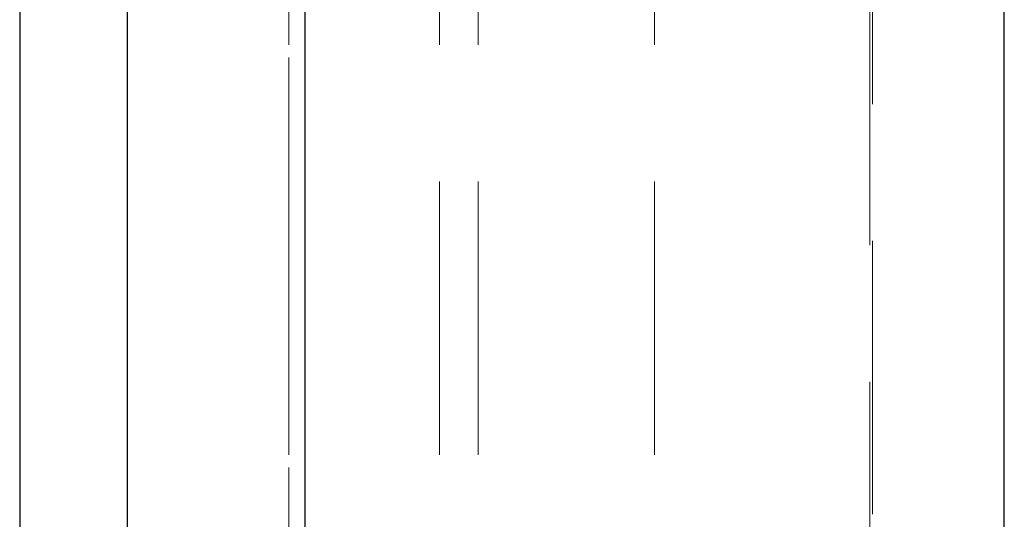
# Model space of a CAD drawing. Units: millimetres. Extents: x 265 to 481, y -1 to 150.
# Drawn here: x 415 to 416, y 84 to 85 of the extents above; entities that cross this region are included whole.
import ezdxf

# ---------------------------------------------------------------- set-up
doc = ezdxf.new("R2010")
doc.units = ezdxf.units.MM
doc.header["$MEASUREMENT"] = 0
for name, pattern in [('AI-Linetype-13', [0.491881, 0.32792, -0.16396]), ('AI-Linetype-1614', [0.491881, 0.32792, -0.16396]), ('AI-Linetype-1824', [0.491881, 0.32792, -0.16396]), ('AI-Linetype-1825', [0.491881, 0.32792, -0.16396]), ('AI-Linetype-222', [0.491881, 0.32792, -0.16396]), ('AI-Linetype-223', [0.491881, 0.32792, -0.16396]), ('AI-Linetype-2281', [0.491881, 0.32792, -0.16396])]:
    doc.linetypes.add(name, pattern=pattern)
doc.layers.get('0').update_dxf_attribs({"lineweight": 0})

msp = doc.modelspace()

# ---------------------------------------------------------------- linework, layer by layer
at = {"color": 18, "linetype": 'AI-Linetype-13', "lineweight": 18, "true_color": 0x000000}
msp.add_line((414.9691, 74.9286), (414.9691, 86.7283), dxfattribs=at)
at = {"color": 18, "lineweight": 25, "true_color": 0x000000}
for p, q in [((414.6463, 85.4372), (414.6463, 79.9504)), ((414.7754, 85.4372), (414.7754, 79.9504)), ((414.9884, 85.4372), (414.9884, 79.9504)), ((415.8276, 79.9504), (415.8276, 85.4372))]:
    msp.add_line(p, q, dxfattribs=at)
at = {"color": 18, "linetype": 'AI-Linetype-2281', "lineweight": 18, "true_color": 0x000000}
msp.add_line((414.9691, 85.4372), (414.9691, 79.9504), dxfattribs=at)
at = {"color": 18, "linetype": 'AI-Linetype-1825', "lineweight": 18, "true_color": 0x000000}
msp.add_line((415.1498, 85.4372), (415.1498, 79.9504), dxfattribs=at)
at = {"color": 18, "linetype": 'AI-Linetype-223', "lineweight": 18, "true_color": 0x000000}
msp.add_line((415.1965, 85.4372), (415.1965, 79.9504), dxfattribs=at)
at = {"color": 18, "linetype": 'AI-Linetype-222', "lineweight": 18, "true_color": 0x000000}
msp.add_line((415.408, 85.4372), (415.408, 79.9504), dxfattribs=at)
at = {"color": 18, "linetype": 'AI-Linetype-1824', "lineweight": 18, "true_color": 0x000000}
msp.add_line((415.6662, 79.9504), (415.6662, 85.4372), dxfattribs=at)
at = {"color": 18, "linetype": 'AI-Linetype-1614', "lineweight": 18, "true_color": 0x000000}
msp.add_line((415.6695, 79.6276), (415.6695, 85.4372), dxfattribs=at)

doc.saveas('drawing.dxf')
